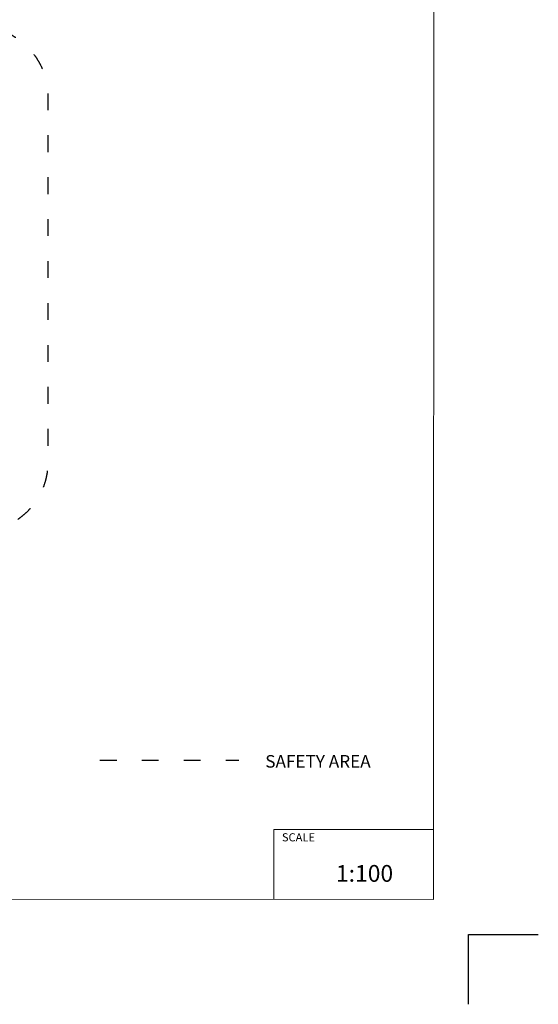
# Model space of a CAD drawing. Units: millimetres. Extents: x 12787 to 34796, y -2374 to 28330.
# Drawn here: x 27369 to 34787, y -2374 to 11712 of the extents above; entities that cross this region are included whole.
import ezdxf

# ---------------------------------------------------------------- set-up
doc = ezdxf.new("R2010")
doc.units = ezdxf.units.MM
doc.linetypes.add('ACAD_ISO03W100', pattern=[30, 12, -18])
doc.layers.add('InterSystem - drawing', color=7, linetype='Continuous')
doc.layers.add('InterSystem-description', color=7, linetype='Continuous', lineweight=13)
doc.layers.add('InterSystem-safety area', color=7, linetype='ACAD_ISO03W100', lineweight=30)
doc.styles.add('arial', font='arial.ttf')

# ---------------------------------------------------------------- blocks, each defined once
blk = doc.blocks.new('layout_A4')
at = {"layer": 'InterSystem - drawing'}
blk.add_lwpolyline([(9745.1, -14601.7), (9745.4, -14101.7), (10245.4, -14102)], dxfattribs=at)
at = {"layer": 'InterSystem-description'}
blk.add_lwpolyline([(9495.6, -13851.5), (-4.4, -13850), (0, 0.1), (9500, -1.5)], close=True, dxfattribs=at)
at = {"layer": 'InterSystem-description', "linetype": 'Continuous', "flags": 128}
for points in [[(8354.3, -13851.1), (8354.4, -13351.1)], [(8354.4, -13351.1), (9495.8, -13351.5)]]:
    blk.add_lwpolyline(points, dxfattribs=at)
at = {"layer": 'InterSystem-description', "linetype": 'Continuous', "insert": (8411.6, -13377.9), "char_height": 58.37, "attachment_point": 1, "rotation": 359.98176, "style": 'arial'}
blk.add_mtext('SCALE', dxfattribs=at)
at = {"layer": 'InterSystem-description', "insert": (8798.4, -13605.3), "char_height": 120, "attachment_point": 1, "rotation": 359.98176, "style": 'arial'}
blk.add_mtext('1:100', dxfattribs=at)
blk = doc.blocks.new('monte bianco')
at = {"layer": 'InterSystem-safety area', "ltscale": 20, "flags": 128}
blk.add_lwpolyline([(2611, -3611, 0.414214), (3611, -2611), (3611, 2611, 0.414214), (2611, 3611), (-2611, 3611, 0.414214), (-3611, 2611), (-3611, -2611, 0.414214), (-2611, -3611)], format="xyb", close=True, dxfattribs=at)

msp = doc.modelspace()

# ---------------------------------------------------------------- linework, layer by layer
at = {"layer": 'InterSystem-safety area', "ltscale": 20}
msp.add_line((28515.7, 1118.1), (30504.9, 1118.1), dxfattribs=at)

# ---------------------------------------------------------------- block references
at = {"xscale": 2, "yscale": 2, "zscale": 2}
msp.add_blockref('layout_A4', (14295.9, 26829.4), dxfattribs=at)
msp.add_blockref('monte bianco', (24166, 7999.6))

# ---------------------------------------------------------------- texts
at = {"layer": 'InterSystem-description', "linetype": 'Continuous', "insert": (30881.2, 1191.9), "char_height": 180, "attachment_point": 1, "style": 'arial'}
msp.add_mtext('SAFETY AREA', dxfattribs=at)

doc.saveas('drawing.dxf')
